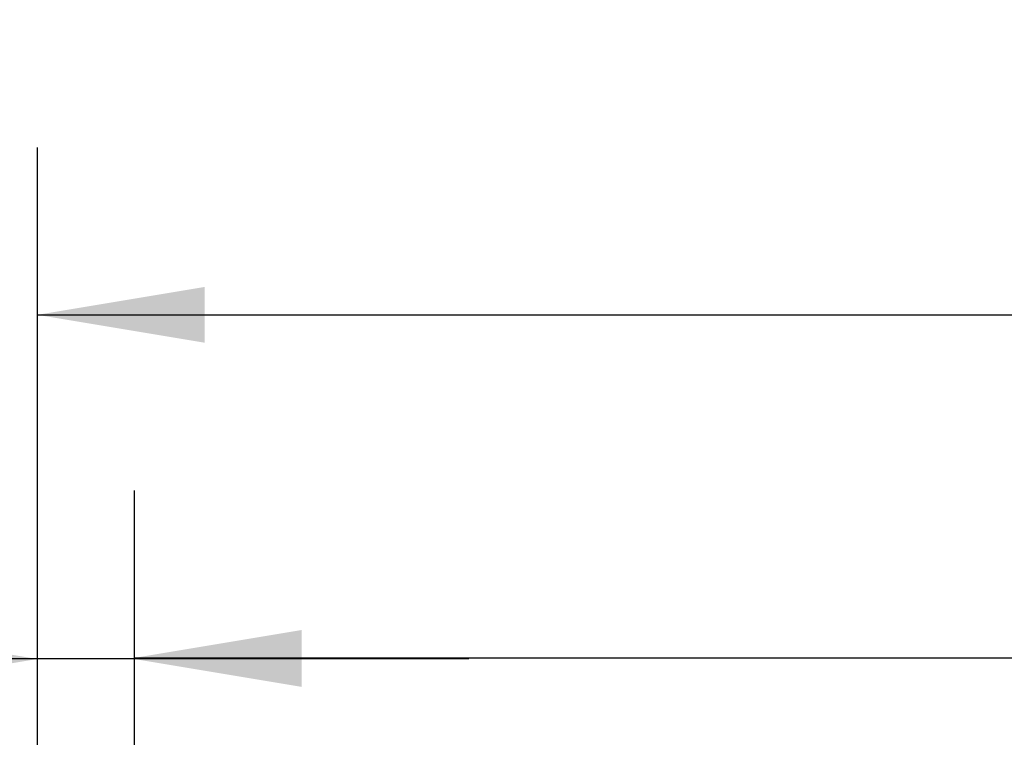
# Model space of a CAD drawing. Extents: x -295 to 421, y 7 to 760.
# Drawn here: x 118 to 141, y 93 to 110 of the extents above; entities that cross this region are included whole.
import ezdxf

# ---------------------------------------------------------------- set-up
doc = ezdxf.new("R2010")
doc.units = 0
for name, color, linetype in [('1', 7, 'CONTINUOUS'), ('204', 7, 'CONTINUOUS'), ('5', 7, 'CONTINUOUS')]:
    doc.layers.add(name, color=color, linetype=linetype)
doc.styles.get("Standard").update_dxf_attribs({"font": 'monotxt.shx'})
doc.dimstyles.new('DSTYLE2', dxfattribs={"dimtxt": 8.571429, "dimasz": 4, "dimexe": 4, "dimexo": 0, "dimgap": 2, "dimtad": 1, "dimlfac": 2.857143, "dimrnd": 0.1, "dimzin": 3, "dimcen": 0.09, "dimazin": 3, "dimtp": 1, "dimtm": 1, "dimtfac": 1, "dimtofl": 0, "dimtmove": 0, "dimatfit": 3})
doc.dimstyles.new('DSTYLE3', dxfattribs={"dimtxt": 8.571429, "dimasz": 4, "dimexe": 4, "dimexo": 0, "dimgap": 2, "dimtad": 1, "dimlfac": 2.857143, "dimzin": 3, "dimcen": 0.09, "dimazin": 3, "dimtp": 1, "dimtm": 1, "dimtfac": 1, "dimtofl": 0, "dimtmove": 0, "dimatfit": 3})

# ---------------------------------------------------------------- blocks, each defined once
blk = doc.blocks.new('*D4799')
at = {"layer": '1', "color": 0, "linetype": 'CONTINUOUS'}
for points in [[(118.3355, 94.994795), (114.3355, 95.661466), (114.3355, 94.328123)], [(120.65781, 94.994795), (124.65781, 94.328123), (124.65781, 95.661466)]]:
    blk.add_solid(points, dxfattribs=at)
at = {"layer": '5', "color": 4, "linetype": 'CONTINUOUS'}
for p, q in [((118.3355, 89.563747), (118.3355, 98.994795)), ((120.65781, 89.199027), (120.65781, 98.994795)), ((118.3355, 94.994795), (100.34348, 94.994795)), ((128.65781, 94.994795), (118.3355, 94.994795))]:
    blk.add_line(p, q, dxfattribs=at)
blk.add_text('6.6', height=3, dxfattribs=at).set_placement((101.84348, 96.995795))
blk = doc.blocks.new('*D4858')
at = {"layer": '1', "color": 0, "linetype": 'CONTINUOUS'}
for points in [[(120.65781, 95.021599), (124.65781, 94.354927), (124.65781, 95.688271)], [(267.7982, 95.021599), (263.7982, 95.688271), (263.7982, 94.354927)]]:
    blk.add_solid(points, dxfattribs=at)
at = {"layer": '5', "color": 4, "linetype": 'CONTINUOUS'}
for p, q in [((120.65781, 89.199027), (120.65781, 99.021599)), ((267.7982, 89.352976), (267.7982, 99.021599)), ((120.65781, 95.021599), (194.228, 95.021599)), ((267.7982, 95.021599), (194.228, 95.021599))]:
    blk.add_line(p, q, dxfattribs=at)
blk.add_text('420.5', height=3, dxfattribs=at).set_placement((186.728, 97.022599))
blk = doc.blocks.new('*D4859')
at = {"layer": '1', "color": 0, "linetype": 'CONTINUOUS'}
for points in [[(118.3355, 103.22821), (122.3355, 102.56154), (122.3355, 103.89488)], [(270.11916, 103.22821), (266.11916, 103.89488), (266.11916, 102.56154)]]:
    blk.add_solid(points, dxfattribs=at)
at = {"layer": '5', "color": 4, "linetype": 'CONTINUOUS'}
for p, q in [((118.3355, 89.563747), (118.3355, 107.22821)), ((270.11916, 90.415957), (270.11916, 107.22821)), ((118.3355, 103.22821), (194.22733, 103.22821)), ((270.11916, 103.22821), (194.22733, 103.22821))]:
    blk.add_line(p, q, dxfattribs=at)
blk.add_text('434', height=3, dxfattribs=at).set_placement((189.72733, 105.22921))

msp = doc.modelspace()

# ---------------------------------------------------------------- linework, layer by layer
at = {"layer": '204', "color": 2, "linetype": 'CONTINUOUS'}
msp.add_lwpolyline([(44.286339, 43.409119, 63659.34), (44.263855, 43.410302, 0.000000385)], format="xyb", dxfattribs=at)

# ---------------------------------------------------------------- dimensions: what is measured, and where the dimension line sits
at = {"layer": '5', "color": 4, "linetype": 'CONTINUOUS'}
for base, p1, p2, dimstyle, picture, middle in [((270.11916, 103.22821), (118.3355, 89.563747), (270.11916, 90.415957), 'DSTYLE3', '*D4859', (194.22733, 106.72921)), ((120.65781, 94.994795), (118.3355, 89.563747), (120.65781, 89.199027), 'DSTYLE2', '*D4799', (106.34348, 98.495795)), ((267.7982, 95.021599), (120.65781, 89.199027), (267.7982, 89.352976), 'DSTYLE2', '*D4858', (194.228, 98.522599))]:
    dim = msp.add_linear_dim(base=base, p1=p1, p2=p2, dimstyle=dimstyle, dxfattribs=at)
    dim.commit()
    dim.dimension.update_dxf_attribs({"geometry": picture, "text_midpoint": middle, "dimtype": 128})

doc.saveas('drawing.dxf')
